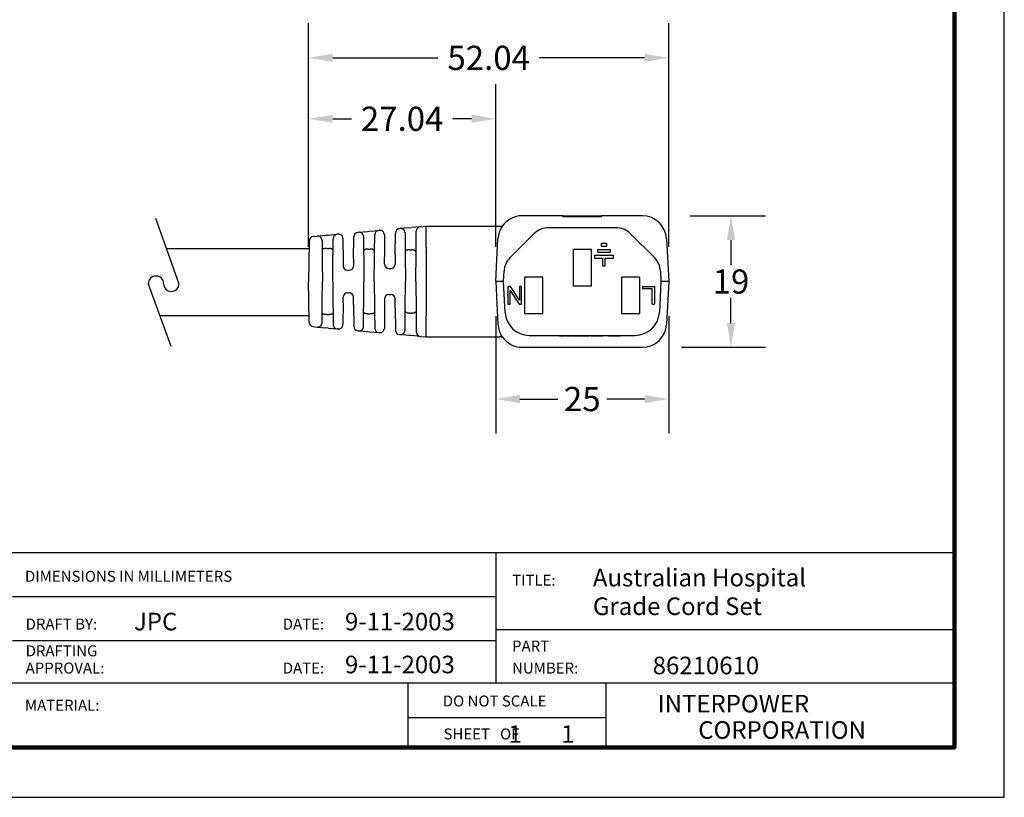
# Model space of a CAD drawing. Units: millimetres. Extents: x 364 to 643, y 89 to 304.
# Drawn here: x 501 to 643, y 89 to 201 of the extents above; entities that cross this region are included whole.
import ezdxf

# ---------------------------------------------------------------- set-up
doc = ezdxf.new("R2010")
doc.units = ezdxf.units.MM
for name, color, linetype in [('DIM', 1, 'Continuous'), ('PLOT BORDER', 3, 'Continuous'), ('TEXT', 7, 'Continuous'), ('TITLE BLOCK', 4, 'Continuous'), ('TITLE BLOCK TEXT', 6, 'Continuous')]:
    doc.layers.add(name, color=color, linetype=linetype)
doc.dimstyles.new('ME10_DIM_7', dxfattribs={"dimtxt": 3.5, "dimasz": 3.5, "dimexe": 2, "dimexo": 0, "dimtad": 0, "dimtih": 1, "dimtoh": 1, "dimdsep": 46, "dimtxsty": 'Standard', "dimsah": 1, "dimcen": 0.09, "dimclrd": 7, "dimclre": 7, "dimclrt": 7, "dimadec": 0, "dimazin": 0, "dimtfac": 1, "dimtdec": 4, "dimtofl": 0, "dimtmove": 0, "dimatfit": 0, "dimfxl": 1, "dimtolj": 1, "dimtzin": 0, "dimarcsym": 0})
doc.dimstyles.new('ME10_DIM_9', dxfattribs={"dimtxt": 3.5, "dimasz": 3.5, "dimexe": 2, "dimexo": 0, "dimtad": 0, "dimtih": 1, "dimtoh": 1, "dimdsep": 46, "dimtxsty": 'Standard', "dimsah": 1, "dimcen": 0.09, "dimclrd": 7, "dimclre": 7, "dimclrt": 7, "dimadec": 0, "dimazin": 0, "dimtfac": 1, "dimtdec": 4, "dimtofl": 0, "dimtmove": 0, "dimatfit": 0, "dimfxl": 1, "dimtolj": 1, "dimtzin": 0, "dimarcsym": 0})

# ---------------------------------------------------------------- blocks, each defined once
blk = doc.blocks.new('*D23')
at = {"layer": 'Defpoints', "color": 0, "transparency": 16777216}
for p in [(569.93, 163.09), (594.93, 163.09), (594.93, 146.11)]:
    blk.add_point(p, dxfattribs=at)
at = {"layer": 'DIM', "lineweight": -2, "transparency": 16777216}
for p, q in [((569.93, 158.09), (569.93, 141.11)), ((594.93, 158.09), (594.93, 141.11)), ((573.43, 146.11), (578.89, 146.11)), ((591.43, 146.11), (585.97, 146.11))]:
    blk.add_line(p, q, dxfattribs=at)
at = {"layer": 'DIM', "transparency": 16777216}
for points in [[(573.43, 146.69), (573.43, 145.52), (569.93, 146.11)], [(591.43, 146.69), (591.43, 145.52), (594.93, 146.11)]]:
    blk.add_solid(points, dxfattribs=at)
at = {"layer": 'DIM', "transparency": 16777216, "insert": (582.43, 146.11), "char_height": 3.5, "attachment_point": 5, "rotation": 0.0001}
blk.add_mtext('\\A1;25', dxfattribs=at)
blk = doc.blocks.new('*D25')
at = {"layer": 'Defpoints', "color": 0, "transparency": 16777216}
for p in [(594.93, 195.42), (542.88, 163.09), (594.93, 163.09)]:
    blk.add_point(p, dxfattribs=at)
at = {"layer": 'DIM', "lineweight": -2, "transparency": 16777216}
for p, q in [((542.88, 168.09), (542.88, 200.42)), ((594.93, 168.09), (594.93, 200.42)), ((546.38, 195.42), (561.57, 195.42)), ((591.43, 195.42), (576.24, 195.42))]:
    blk.add_line(p, q, dxfattribs=at)
at = {"layer": 'DIM', "transparency": 16777216}
for points in [[(546.38, 196), (546.38, 194.84), (542.88, 195.42)], [(591.43, 196), (591.43, 194.84), (594.93, 195.42)]]:
    blk.add_solid(points, dxfattribs=at)
at = {"layer": 'DIM', "transparency": 16777216, "insert": (568.91, 195.42), "char_height": 3.5, "attachment_point": 5, "rotation": 0.0001}
blk.add_mtext('\\A1;52.04', dxfattribs=at)
blk = doc.blocks.new('*D26')
at = {"layer": 'Defpoints', "color": 0, "transparency": 16777216}
for p in [(569.93, 186.61), (542.88, 163.09), (569.93, 163.09)]:
    blk.add_point(p, dxfattribs=at)
at = {"layer": 'DIM', "lineweight": -2, "transparency": 16777216}
for p, q in [((542.88, 168.09), (542.88, 191.61)), ((569.93, 168.09), (569.93, 191.61)), ((546.38, 186.61), (549.07, 186.61)), ((566.43, 186.61), (563.74, 186.61))]:
    blk.add_line(p, q, dxfattribs=at)
at = {"layer": 'DIM', "transparency": 16777216}
for points in [[(546.38, 187.19), (546.38, 186.03), (542.88, 186.61)], [(566.43, 187.19), (566.43, 186.03), (569.93, 186.61)]]:
    blk.add_solid(points, dxfattribs=at)
at = {"layer": 'DIM', "transparency": 16777216, "insert": (556.41, 186.61), "char_height": 3.5, "attachment_point": 5, "rotation": 0.0001}
blk.add_mtext('\\A1;27.04', dxfattribs=at)
blk = doc.blocks.new('*D27')
at = {"layer": 'Defpoints', "color": 0, "transparency": 16777216}
for p in [(593.03, 172.59), (591.75, 153.59), (603.91, 153.59)]:
    blk.add_point(p, dxfattribs=at)
at = {"layer": 'DIM', "lineweight": -2, "transparency": 16777216}
for p, q in [((598.03, 172.59), (608.91, 172.59)), ((603.91, 169.09), (603.91, 165.47)), ((603.91, 157.09), (603.91, 160.72)), ((596.75, 153.59), (608.91, 153.59))]:
    blk.add_line(p, q, dxfattribs=at)
at = {"layer": 'DIM', "transparency": 16777216}
for points in [[(603.33, 169.09), (604.5, 169.09), (603.91, 172.59)], [(603.33, 157.09), (604.5, 157.09), (603.91, 153.59)]]:
    blk.add_solid(points, dxfattribs=at)
at = {"layer": 'DIM', "transparency": 16777216, "insert": (603.91, 163.09), "char_height": 3.5, "attachment_point": 5, "rotation": 0.0001}
blk.add_mtext('\\A1;19', dxfattribs=at)

msp = doc.modelspace()

# ---------------------------------------------------------------- linework, layer by layer
for p, q in [((520.761, 172.27), (524.17, 162.781)), ((542.966, 167.835), (522.354, 167.835)), ((519.738, 162.781), (522.977, 153.763)), ((542.97, 158.145), (521.403, 158.145))]:
    msp.add_line(p, q)
at = {"color": 7, "linetype": 'Continuous'}
for p, q in [((579.633, 172.59), (573.746, 172.59)), ((579.633, 172.59), (580.673, 172.59)), ((579.633, 172.514), (579.633, 172.59)), ((579.633, 172.514), (580.673, 172.514)), ((580.673, 172.59), (581.032, 172.59)), ((580.673, 172.59), (580.673, 172.514)), ((580.673, 172.514), (581.032, 172.514)), ((581.032, 172.59), (581.032, 172.514)), ((581.032, 172.59), (581.53, 172.59)), ((581.032, 172.514), (581.53, 172.514)), ((581.53, 172.59), (581.744, 172.59)), ((581.53, 172.59), (581.53, 172.514)), ((581.53, 172.514), (581.744, 172.514)), ((581.744, 172.59), (581.744, 172.514)), ((581.744, 172.59), (581.793, 172.59)), ((581.744, 172.514), (581.793, 172.514)), ((581.793, 172.59), (582.368, 172.59)), ((581.793, 172.59), (581.793, 172.514)), ((581.793, 172.514), (582.368, 172.514)), ((582.368, 172.59), (582.426, 172.59)), ((582.368, 172.59), (582.368, 172.514)), ((582.368, 172.514), (582.426, 172.514)), ((582.426, 172.59), (582.527, 172.59)), ((582.426, 172.59), (582.426, 172.514)), ((582.426, 172.514), (582.527, 172.514)), ((582.527, 172.59), (582.527, 172.514)), ((582.527, 172.59), (582.585, 172.59)), ((582.527, 172.514), (582.585, 172.514)), ((582.585, 172.59), (582.585, 172.514)), ((582.585, 172.59), (583.161, 172.59)), ((582.585, 172.514), (583.161, 172.514)), ((583.161, 172.59), (583.21, 172.59)), ((583.161, 172.59), (583.161, 172.514)), ((583.161, 172.514), (583.21, 172.514)), ((583.21, 172.59), (583.424, 172.59)), ((583.21, 172.59), (583.21, 172.514)), ((583.21, 172.514), (583.424, 172.514)), ((583.424, 172.59), (584.039, 172.59)), ((583.424, 172.59), (583.424, 172.514)), ((583.424, 172.514), (584.039, 172.514)), ((584.039, 172.514), (584.039, 172.59)), ((584.039, 172.59), (584.182, 172.59)), ((584.039, 172.514), (584.182, 172.514)), ((584.182, 172.514), (584.182, 172.59)), ((584.182, 172.59), (585.221, 172.59)), ((584.182, 172.514), (585.221, 172.514)), ((591.108, 172.59), (585.221, 172.59)), ((585.221, 172.59), (585.221, 172.514)), ((556.001, 170.737), (556.135, 170.749)), ((557.394, 170.864), (556.135, 170.749)), ((557.394, 170.864), (557.759, 170.897)), ((559.02, 171.012), (557.759, 170.897)), ((559.02, 171.012), (559.883, 171.09)), ((559.883, 171.09), (570.518, 171.09)), ((570.518, 171.09), (570.63, 171.093)), ((587.285, 170.865), (577.57, 170.865)), ((543.559, 169.606), (544.145, 169.659)), ((544.145, 169.659), (545.403, 169.774)), ((545.403, 169.774), (545.75, 169.805)), ((545.75, 169.805), (547.011, 169.92)), ((546.423, 167.612), (546.438, 169.298)), ((547.156, 169.933), (547.011, 169.92)), ((547.843, 169.311), (547.871, 166.134)), ((549.398, 166.387), (549.426, 169.57)), ((549.999, 170.192), (550.14, 170.204)), ((550.14, 170.204), (551.399, 170.319)), ((550.827, 169.582), (550.845, 167.485)), ((551.399, 170.319), (551.755, 170.351)), ((551.755, 170.351), (553.015, 170.466)), ((552.422, 167.485), (552.442, 169.844)), ((553.154, 170.478), (553.015, 170.466)), ((553.841, 169.856), (553.869, 166.679)), ((555.401, 166.933), (555.428, 170.115)), ((556.822, 170.127), (556.846, 167.338)), ((558.421, 167.338), (558.447, 170.39)), ((570.148, 167.301), (570.251, 169.273)), ((572.005, 166.543), (575.448, 169.986)), ((589.406, 169.986), (592.85, 166.543)), ((594.603, 169.273), (594.927, 163.09)), ((542.986, 168.99), (542.931, 165.805)), ((544.832, 169.037), (544.844, 167.612)), ((545.472, 167.86), (545.795, 167.86)), ((585.216, 168.191), (585.216, 168.572)), ((585.914, 168.572), (585.216, 168.572)), ((585.216, 168.191), (585.914, 168.191)), ((585.914, 168.572), (585.914, 168.191)), ((544.844, 167.612), (544.859, 165.86)), ((546.41, 166.116), (546.423, 167.612)), ((550.845, 167.485), (550.855, 166.405)), ((551.473, 167.774), (551.794, 167.774)), ((552.384, 163.09), (552.415, 166.661)), ((552.415, 166.661), (552.422, 167.485)), ((553.878, 165.59), (553.869, 166.679)), ((555.401, 166.933), (555.389, 165.59)), ((556.846, 167.338), (556.85, 166.95)), ((556.85, 166.95), (556.884, 163.09)), ((557.473, 167.672), (557.794, 167.672)), ((558.384, 163.09), (558.419, 167.207)), ((558.419, 167.207), (558.421, 167.338)), ((559.884, 167.3), (559.884, 163.09)), ((569.927, 163.09), (570.148, 167.301)), ((581.102, 167.715), (581.102, 162.465)), ((583.752, 167.715), (581.102, 167.715)), ((583.752, 162.465), (583.752, 167.715)), ((586.934, 166.858), (584.197, 166.858)), ((584.197, 166.858), (584.197, 166.477)), ((584.197, 166.477), (585.375, 166.477)), ((584.692, 167.715), (586.439, 167.715)), ((584.692, 167.334), (584.692, 167.715)), ((584.692, 167.334), (586.439, 167.334)), ((585.375, 166.477), (585.375, 165.366)), ((585.756, 166.477), (586.934, 166.477)), ((585.756, 165.366), (585.756, 166.477)), ((586.439, 167.715), (586.439, 167.334)), ((586.934, 166.477), (586.934, 166.858)), ((542.931, 165.805), (542.884, 163.09)), ((544.859, 165.86), (544.884, 163.09)), ((546.384, 163.09), (546.41, 166.116)), ((547.871, 166.134), (547.878, 165.34)), ((549.398, 166.387), (549.389, 165.34)), ((550.855, 166.405), (550.884, 163.09)), ((585.375, 165.366), (585.756, 165.366)), ((548.508, 164.715), (548.759, 164.715)), ((554.508, 164.965), (554.759, 164.965)), ((571.052, 163.09), (571.13, 164.578)), ((574.102, 163.715), (574.102, 158.465)), ((576.752, 163.715), (574.102, 163.715)), ((576.752, 158.465), (576.752, 163.715)), ((588.102, 163.715), (588.102, 158.465)), ((590.752, 163.715), (588.102, 163.715)), ((590.752, 158.465), (590.752, 163.715)), ((593.724, 164.578), (593.802, 163.09)), ((542.931, 160.375), (542.884, 163.09)), ((544.859, 160.32), (544.884, 163.09)), ((546.384, 163.09), (546.41, 160.065)), ((550.855, 159.775), (550.884, 163.09)), ((552.384, 163.09), (552.415, 159.519)), ((556.85, 159.23), (556.884, 163.09)), ((558.384, 163.09), (558.419, 158.973)), ((559.884, 163.09), (559.884, 158.88)), ((569.927, 163.09), (570.148, 158.879)), ((571.052, 163.09), (569.927, 163.09)), ((571.286, 158.632), (571.052, 163.09)), ((571.689, 162.36), (571.689, 159.82)), ((572.038, 162.36), (571.689, 162.36)), ((573.34, 160.392), (572.038, 162.36)), ((573.658, 162.36), (573.34, 162.36)), ((573.34, 162.36), (573.34, 160.392)), ((573.658, 159.82), (573.658, 162.36)), ((581.102, 162.465), (583.752, 162.465)), ((591.197, 162.36), (592.879, 162.36)), ((591.197, 162.043), (591.197, 162.36)), ((592.879, 162.36), (592.879, 159.82)), ((593.802, 163.09), (593.569, 158.632)), ((594.927, 163.09), (593.802, 163.09)), ((594.927, 163.09), (594.603, 156.907)), ((547.871, 160.046), (547.878, 160.841)), ((548.508, 161.465), (548.759, 161.465)), ((549.398, 159.793), (549.389, 160.841)), ((554.508, 161.215), (554.759, 161.215)), ((572.007, 161.789), (573.308, 159.82)), ((572.007, 159.82), (572.007, 161.789)), ((592.53, 162.043), (591.197, 162.043)), ((592.53, 159.82), (592.53, 162.043)), ((542.986, 157.191), (542.931, 160.375)), ((544.844, 158.568), (544.859, 160.32)), ((546.41, 160.065), (546.423, 158.568)), ((547.871, 160.046), (547.843, 156.869)), ((549.398, 159.793), (549.426, 156.611)), ((550.845, 158.696), (550.855, 159.775)), ((552.415, 159.519), (552.422, 158.696)), ((553.869, 159.501), (553.841, 156.324)), ((553.878, 160.591), (553.869, 159.501)), ((555.401, 159.247), (555.389, 160.591)), ((571.689, 159.82), (572.007, 159.82)), ((573.308, 159.82), (573.658, 159.82)), ((592.53, 159.82), (592.879, 159.82)), ((544.832, 157.143), (544.844, 158.568)), ((545.472, 158.32), (545.795, 158.32)), ((546.423, 158.568), (546.438, 156.882)), ((550.827, 156.598), (550.845, 158.696)), ((551.473, 158.406), (551.794, 158.406)), ((552.422, 158.696), (552.442, 156.336)), ((555.401, 159.247), (555.428, 156.065)), ((556.822, 156.053), (556.846, 158.842)), ((556.846, 158.842), (556.85, 159.23)), ((557.473, 158.508), (557.794, 158.508)), ((558.419, 158.973), (558.421, 158.842)), ((558.421, 158.842), (558.447, 155.791)), ((570.148, 158.879), (570.251, 156.907)), ((574.102, 158.465), (576.752, 158.465)), ((588.102, 158.465), (590.752, 158.465)), ((543.559, 156.574), (544.145, 156.521)), ((544.145, 156.521), (545.403, 156.407)), ((545.75, 156.375), (545.403, 156.407)), ((545.75, 156.375), (547.011, 156.26)), ((547.156, 156.247), (547.011, 156.26)), ((549.999, 155.989), (550.14, 155.976)), ((550.14, 155.976), (551.399, 155.861)), ((551.399, 155.861), (551.755, 155.829)), ((551.755, 155.829), (553.015, 155.715)), ((553.154, 155.702), (553.015, 155.715)), ((556.001, 155.443), (556.135, 155.431)), ((557.394, 155.316), (556.135, 155.431)), ((557.759, 155.283), (557.394, 155.316)), ((559.02, 155.169), (557.759, 155.283)), ((559.02, 155.169), (559.883, 155.09)), ((559.883, 155.09), (570.518, 155.09)), ((570.631, 155.087), (570.518, 155.09)), ((574.781, 155.315), (590.073, 155.315)), ((576.585, 155.315), (576.585, 155.264)), ((579.125, 155.264), (576.585, 155.264)), ((579.125, 155.315), (579.125, 155.264)), ((579.125, 155.264), (579.171, 155.264)), ((579.171, 155.315), (579.171, 155.264)), ((579.171, 155.264), (579.228, 155.264)), ((579.228, 155.315), (579.228, 155.264)), ((579.228, 155.264), (579.314, 155.264)), ((579.314, 155.315), (579.314, 155.264)), ((579.314, 155.264), (579.386, 155.264)), ((579.386, 155.315), (579.386, 155.264)), ((579.386, 155.264), (579.471, 155.264)), ((579.471, 155.315), (579.471, 155.264)), ((579.471, 155.264), (579.543, 155.264)), ((579.543, 155.315), (579.543, 155.264)), ((579.543, 155.264), (579.628, 155.264)), ((579.628, 155.315), (579.628, 155.264)), ((579.628, 155.264), (579.686, 155.264)), ((579.686, 155.315), (579.686, 155.264)), ((579.686, 155.264), (579.743, 155.264)), ((579.743, 155.315), (579.743, 155.264)), ((579.743, 155.264), (579.757, 155.264)), ((579.757, 155.315), (579.757, 155.264)), ((579.757, 155.264), (579.8, 155.264)), ((579.8, 155.315), (579.8, 155.264)), ((580.028, 155.315), (580.028, 155.264)), ((580.028, 155.264), (580.043, 155.264)), ((580.043, 155.315), (580.043, 155.264)), ((580.043, 155.264), (580.128, 155.264)), ((580.128, 155.315), (580.128, 155.264)), ((580.128, 155.264), (580.714, 155.264)), ((580.714, 155.315), (580.714, 155.264)), ((580.714, 155.264), (580.729, 155.264)), ((580.729, 155.315), (580.729, 155.264)), ((580.729, 155.264), (580.757, 155.264)), ((580.757, 155.315), (580.757, 155.264)), ((580.903, 155.315), (580.903, 155.264)), ((580.903, 155.264), (583.443, 155.264)), ((583.443, 155.315), (583.443, 155.264)), ((583.603, 155.264), (583.443, 155.264)), ((583.603, 155.264), (585.38, 155.264)), ((586.207, 155.264), (585.38, 155.264)), ((586.207, 155.264), (587.924, 155.264)), ((588.077, 155.264), (587.924, 155.264)), ((588.077, 155.315), (588.077, 155.264)), ((573.746, 153.59), (591.108, 153.59))]:
    msp.add_line(p, q, dxfattribs=at)
for centre, radius, start, end in [((573.746, 169.09), 3.5, 89.99896, 145.53267), ((591.108, 169.09), 3.5, 3, 90), ((556.058, 170.11), 0.63, 95.19443, 179.5), ((556.192, 170.122), 0.63, 0.50001, 95.19442), ((559.077, 170.384), 0.63, 95.19451, 179.49992), ((573.746, 169.09), 3.5, 145.53565, 177.00194), ((570.715, 171.516), 0.409, 287.31506, 301.98296), ((577.57, 167.865), 3, 90, 135), ((587.285, 167.865), 3, 45, 90), ((543.616, 168.979), 0.63, 95.19443, 179), ((544.202, 169.032), 0.63, 0.5, 95.19443), ((547.068, 169.292), 0.63, 95.19443, 179.5), ((547.213, 169.306), 0.63, 0.5, 95.19443), ((550.056, 169.564), 0.63, 95.19443, 179.5), ((550.197, 169.577), 0.63, 0.5, 95.19438), ((553.072, 169.838), 0.63, 95.19443, 179.5), ((553.211, 169.851), 0.63, 0.5, 95.19443), ((574.126, 164.421), 3, 135, 177), ((590.728, 164.421), 3, 3, 45), ((548.508, 165.345), 0.63, 180.5, 270), ((548.759, 165.345), 0.63, 270, 359.50621), ((554.508, 165.595), 0.63, 180.5, 270), ((554.759, 165.595), 0.63, 270, 359.50649), ((548.508, 160.835), 0.63, 90, 179.50621), ((548.759, 160.835), 0.63, 0.5, 90), ((554.508, 160.585), 0.63, 90, 179.50649), ((554.759, 160.585), 0.63, 0.5, 90), ((574.781, 158.815), 3.5, 183, 270), ((590.073, 158.815), 3.5, 270, 357), ((543.616, 157.202), 0.63, 180.99998, 264.80556), ((544.202, 157.148), 0.63, 264.80557, 359.5), ((547.068, 156.888), 0.63, 180.5, 264.80557), ((547.213, 156.875), 0.63, 264.80557, 359.5), ((550.056, 156.616), 0.63, 180.5, 264.80557), ((550.197, 156.603), 0.63, 264.80557, 359.5), ((573.746, 157.09), 3.5, 182.99809, 214.463), ((591.108, 157.09), 3.5, 270, 357), ((553.072, 156.342), 0.63, 180.5, 264.80557), ((553.211, 156.329), 0.63, 264.80557, 359.5), ((556.058, 156.07), 0.63, 180.5, 264.80557), ((556.192, 156.058), 0.63, 264.80637, 359.5), ((559.077, 155.796), 0.63, 180.49996, 264.80553), ((573.746, 157.09), 3.5, 214.46593, 270.00102)]:
    msp.add_arc(centre, radius, start, end, dxfattribs=at)
for centre, start, end in [((520.846, 162.781), 0, 180), ((523.062, 162.781), 180, 0)]:
    msp.add_arc(centre, 1.108, start, end)
for points in [[(559.883, 171.09), (559.842, 171.026), (559.829, 170.883), (559.82, 170.486), (559.817, 170.025), (559.82, 169.55), (559.826, 169.067), (559.837, 168.568), (559.856, 168.002), (559.883, 167.316)], [(570.63, 171.093), (570.639, 171.094), (570.656, 171.095), (570.678, 171.097), (570.703, 171.099), (570.744, 171.105), (570.774, 171.11), (570.782, 171.112), (570.789, 171.113), (570.808, 171.118), (570.836, 171.126)], [(545.472, 167.86), (545.308, 167.854), (545.222, 167.844), (545.214, 167.843), (545.205, 167.841), (545.176, 167.837), (545.139, 167.83), (545.104, 167.823), (545.072, 167.814), (545.045, 167.805), (545.018, 167.795), (544.98, 167.78), (544.943, 167.763), (544.918, 167.747), (544.895, 167.727), (544.88, 167.708), (544.868, 167.691), (544.864, 167.685), (544.86, 167.679), (544.849, 167.655), (544.844, 167.612)], [(546.423, 167.612), (546.421, 167.643), (546.414, 167.666), (546.407, 167.679), (546.399, 167.692), (546.386, 167.71), (546.371, 167.728), (546.349, 167.747), (546.323, 167.763), (546.283, 167.781), (546.246, 167.796), (546.232, 167.801), (546.219, 167.806), (546.193, 167.815), (546.163, 167.823), (546.117, 167.832), (546.07, 167.84), (546.014, 167.848), (545.957, 167.855), (545.874, 167.859), (545.795, 167.86)], [(551.473, 167.774), (551.353, 167.77), (551.263, 167.761), (551.227, 167.755), (551.192, 167.749), (551.17, 167.744), (551.146, 167.739), (551.112, 167.731), (551.076, 167.72), (551.043, 167.707), (551.012, 167.693), (550.989, 167.683), (550.967, 167.671), (550.936, 167.653), (550.906, 167.629), (550.884, 167.601), (550.868, 167.573), (550.86, 167.559), (550.854, 167.546), (550.847, 167.519), (550.845, 167.485)], [(552.422, 167.485), (552.42, 167.52), (552.413, 167.547), (552.405, 167.563), (552.397, 167.577), (552.389, 167.591), (552.38, 167.605), (552.363, 167.626), (552.342, 167.646), (552.297, 167.673), (552.25, 167.696), (552.219, 167.709), (552.189, 167.721), (552.154, 167.731), (552.118, 167.74), (552.09, 167.746), (552.068, 167.75), (552.059, 167.752), (552.052, 167.753), (551.962, 167.766), (551.794, 167.774)], [(557.473, 167.672), (557.467, 167.672), (557.463, 167.672), (557.462, 167.672), (557.461, 167.672), (557.449, 167.672), (557.425, 167.671), (557.393, 167.67), (557.357, 167.668), (557.32, 167.665), (557.263, 167.657), (557.221, 167.649), (557.208, 167.646), (557.195, 167.643), (557.171, 167.637), (557.144, 167.631), (557.109, 167.621), (557.074, 167.608), (557.043, 167.594), (557.012, 167.577), (556.977, 167.558), (556.943, 167.536), (556.918, 167.515), (556.897, 167.489), (556.881, 167.462), (556.869, 167.439), (556.865, 167.431), (556.861, 167.424), (556.854, 167.405), (556.849, 167.376), (556.846, 167.338)], [(558.421, 167.338), (558.419, 167.377), (558.412, 167.408), (558.406, 167.424), (558.398, 167.44), (558.385, 167.465), (558.37, 167.49), (558.349, 167.515), (558.323, 167.536), (558.289, 167.559), (558.254, 167.578), (558.228, 167.592), (558.202, 167.604), (558.172, 167.616), (558.139, 167.626), (558.102, 167.636), (558.071, 167.643), (558.057, 167.646), (558.045, 167.649), (558.003, 167.657), (557.947, 167.665), (557.91, 167.668), (557.874, 167.67), (557.842, 167.671), (557.818, 167.672), (557.806, 167.672), (557.805, 167.672), (557.804, 167.672), (557.8, 167.672), (557.794, 167.672)], [(559.884, 167.3), (559.883, 167.308), (559.883, 167.316)], [(545.472, 158.32), (545.393, 158.321), (545.31, 158.326), (545.253, 158.332), (545.197, 158.34), (545.15, 158.348), (545.104, 158.358), (545.074, 158.366), (545.049, 158.374), (545.035, 158.379), (545.021, 158.385), (544.984, 158.399), (544.945, 158.417), (544.918, 158.434), (544.895, 158.453), (544.88, 158.472), (544.868, 158.489), (544.864, 158.495), (544.86, 158.501), (544.849, 158.526), (544.844, 158.568)], [(546.423, 158.568), (546.421, 158.537), (546.414, 158.514), (546.407, 158.501), (546.399, 158.489), (546.386, 158.471), (546.371, 158.453), (546.349, 158.434), (546.323, 158.417), (546.283, 158.399), (546.246, 158.385), (546.232, 158.379), (546.219, 158.374), (546.192, 158.366), (546.16, 158.357), (546.104, 158.346), (546.06, 158.339), (546.051, 158.337), (546.044, 158.336), (545.959, 158.326), (545.795, 158.32)], [(551.473, 158.406), (551.392, 158.408), (551.305, 158.414), (551.242, 158.423), (551.189, 158.432), (551.167, 158.437), (551.145, 158.441), (551.112, 158.449), (551.078, 158.459), (551.048, 158.471), (551.017, 158.485), (550.97, 158.507), (550.926, 158.535), (550.904, 158.554), (550.887, 158.575), (550.878, 158.589), (550.87, 158.603), (550.862, 158.618), (550.855, 158.633), (550.847, 158.661), (550.845, 158.696)], [(552.422, 158.696), (552.419, 158.656), (552.41, 158.628), (552.404, 158.615), (552.397, 158.604), (552.389, 158.59), (552.38, 158.575), (552.363, 158.554), (552.341, 158.534), (552.296, 158.507), (552.249, 158.484), (552.223, 158.472), (552.198, 158.463), (552.168, 158.453), (552.137, 158.445), (552.108, 158.438), (552.078, 158.432), (552.023, 158.422), (551.961, 158.414), (551.875, 158.408), (551.794, 158.406)], [(557.473, 158.508), (557.467, 158.508), (557.462, 158.508), (557.461, 158.508), (557.46, 158.508), (557.446, 158.509), (557.423, 158.509), (557.368, 158.511), (557.31, 158.516), (557.247, 158.526), (557.187, 158.539), (557.141, 158.55), (557.097, 158.563), (557.068, 158.575), (557.042, 158.587), (557.028, 158.594), (557.013, 158.602), (556.992, 158.614), (556.968, 158.628), (556.936, 158.65), (556.907, 158.677), (556.884, 158.711), (556.868, 158.743), (556.862, 158.755), (556.857, 158.767), (556.849, 158.798), (556.846, 158.842)], [(558.421, 158.842), (558.419, 158.803), (558.412, 158.772), (558.406, 158.756), (558.398, 158.74), (558.385, 158.715), (558.37, 158.69), (558.349, 158.665), (558.322, 158.643), (558.285, 158.62), (558.251, 158.601), (558.237, 158.593), (558.224, 158.587), (558.199, 158.575), (558.17, 158.563), (558.126, 158.55), (558.08, 158.539), (558.02, 158.526), (557.958, 158.516), (557.899, 158.511), (557.844, 158.509), (557.821, 158.509), (557.807, 158.508), (557.806, 158.508), (557.805, 158.508), (557.8, 158.508), (557.794, 158.508)], [(559.883, 158.864), (559.856, 158.178), (559.837, 157.612), (559.826, 157.113), (559.82, 156.63), (559.817, 156.155), (559.82, 155.695), (559.829, 155.297), (559.842, 155.154), (559.883, 155.09)], [(559.884, 158.88), (559.883, 158.872), (559.883, 158.864)], [(570.931, 155.011), (570.863, 155.045), (570.82, 155.059), (570.817, 155.06), (570.814, 155.06), (570.813, 155.061), (570.811, 155.061), (570.783, 155.068), (570.725, 155.078), (570.631, 155.087)]]:
    msp.add_spline(points, degree=3, dxfattribs=at)
at = {"layer": 'PLOT BORDER'}
for p, q in [((643.4, 88.554), (643.4, 304.454)), ((364, 88.554), (643.4, 88.554))]:
    msp.add_line(p, q, dxfattribs=at)
at = {"layer": 'TITLE BLOCK'}
for p, q in [((371.199, 123.932), (636.2, 123.932)), ((569.95, 123.932), (569.95, 105.08)), ((500.1, 117.557), (569.95, 117.557)), ((569.95, 112.791), (636.2, 112.791)), ((500.1, 111.194), (569.95, 111.194)), ((371.199, 105.08), (636.2, 105.08)), ((557.25, 105.08), (557.25, 95.753)), ((585.825, 105.08), (585.825, 95.753)), ((557.25, 100.091), (585.825, 100.091))]:
    msp.add_line(p, q, dxfattribs=at)
at = {"layer": 'TITLE BLOCK', "lineweight": 100}
msp.add_lwpolyline([(371.199, 297.254), (636.2, 297.254), (636.2, 95.753), (371.199, 95.753)], close=True, dxfattribs=at)

# ---------------------------------------------------------------- texts
at = {"layer": 'TEXT'}
for s, p in [('Australian Hospital', (583.964, 119.034)), ('Grade Cord Set', (583.964, 114.897)), ('JPC', (517.67, 112.684)), ('9-11-2003', (548.15, 112.684)), ('9-11-2003', (548.15, 106.478)), ('86210610', (592.6, 106.334)), ('INTERPOWER', (593.319, 100.816)), ('CORPORATION', (599.187, 97.014)), ('1', (571.772, 96.428)), ('1', (579.392, 96.428))]:
    msp.add_text(s, height=2.54, dxfattribs=at).set_placement(p)
at = {"layer": 'TITLE BLOCK TEXT'}
for s, p in [('DIMENSIONS IN MILLIMETERS', (501.922, 119.699)), ('TITLE:', (572.289, 119.141)), ('DRAFT BY:', (502.014, 112.791)), ('DATE:', (539.16, 112.791)), ('PART', (572.289, 109.616)), ('DRAFTING', (502.014, 108.926)), ('APPROVAL:', (502.014, 106.441)), ('DATE:', (539.16, 106.441)), ('NUMBER:', (572.289, 106.441)), ('MATERIAL:', (501.922, 101.069)), ('DO NOT SCALE', (562.277, 101.678)), ('SHEET   OF', (562.383, 96.916))]:
    msp.add_text(s, height=1.5875, dxfattribs=at).set_placement(p)

# ---------------------------------------------------------------- dimensions: what is measured, and where the dimension line sits
at = {"layer": 'DIM', "color": 1}
for base, p2, picture, middle in [((594.927, 195.421), (594.927, 163.09), '*D25', (568.905, 195.421)), ((569.927, 186.61), (569.927, 163.09), '*D26', (556.405, 186.61))]:
    dim = msp.add_linear_dim(base=base, p1=(542.884, 163.09), p2=p2, dimstyle='ME10_DIM_7', override={"dimexe": 5, "dimexo": 5, "dimclrd": 256, "dimclre": 256, "dimclrt": 256}, dxfattribs=at)
    dim.commit()
    dim.dimension.update_dxf_attribs({"geometry": picture, "text_midpoint": middle, "text_rotation": 0.00014})
for base, p1, p2, angle, dimstyle, picture, middle in [((603.915, 153.59), (593.034, 172.59), (591.746, 153.59), 270, 'ME10_DIM_7', '*D27', (603.915, 163.09)), ((594.927, 146.107), (569.927, 163.09), (594.927, 163.09), 180, 'ME10_DIM_9', '*D23', (582.427, 146.107))]:
    dim = msp.add_linear_dim(base=base, p1=p1, p2=p2, angle=angle, dimstyle=dimstyle, override={"dimexe": 5, "dimexo": 5, "dimclrd": 256, "dimclre": 256, "dimclrt": 256}, dxfattribs=at)
    dim.commit()
    dim.dimension.update_dxf_attribs({"geometry": picture, "text_midpoint": middle, "dimtype": 160, "text_rotation": 0.00014})

doc.saveas('drawing.dxf')
